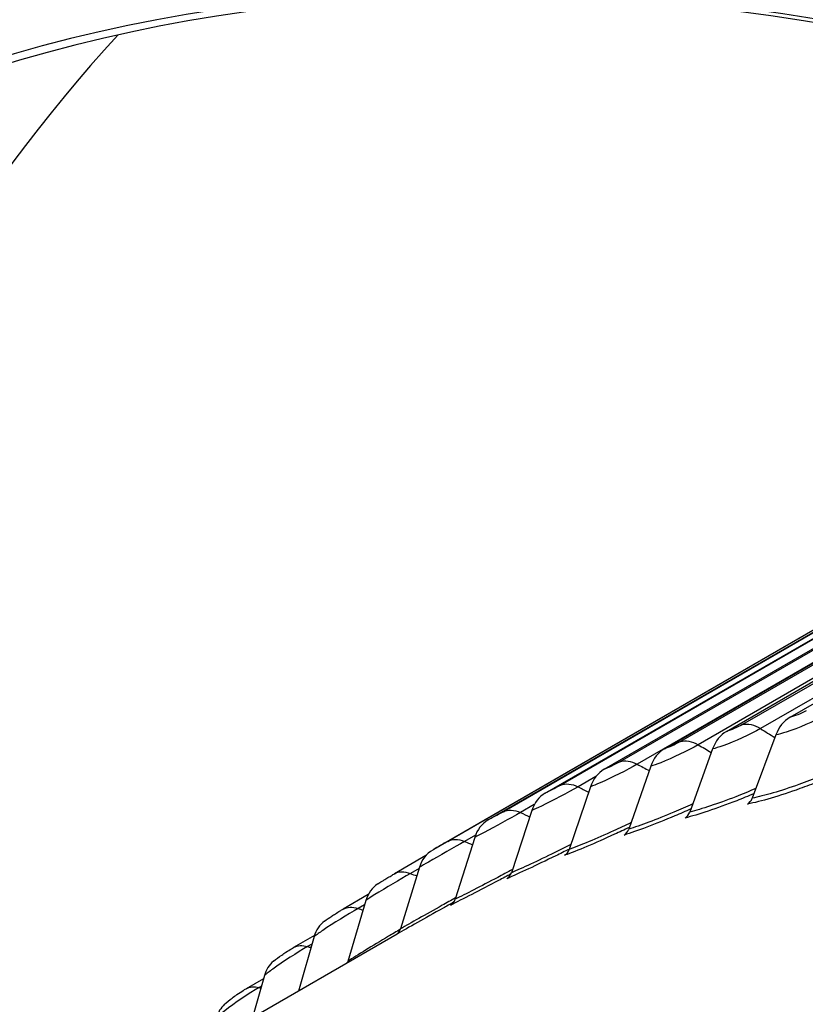
# Model space of a CAD drawing. Units: inches. Extents: x -5.6 to 75.4, y -7 to 48.3.
# Drawn here: x 41.8 to 43, y 45.1 to 46.6 of the extents above; entities that cross this region are included whole.
import ezdxf

# ---------------------------------------------------------------- set-up
doc = ezdxf.new("R2010")
doc.units = ezdxf.units.IN
doc.header["$MEASUREMENT"] = 0
doc.layers.add('PV', color=250, linetype='Continuous')

msp = doc.modelspace()

# ---------------------------------------------------------------- linework, layer by layer
at = {"layer": 'PV'}
for p, q in [((44.1272428004792, 46.29338365255895), (42.43244991407256, 45.31489452337141)), ((44.12727337110309, 46.29336997431889), (42.45470699952143, 45.3277133294487)), ((42.5189748995633, 45.36168371405559), (44.13033114444601, 46.29200067579901)), ((44.13109953981025, 46.29165622142494), (42.54326366759665, 45.37491875317347)), ((42.60995842532411, 45.40448822077242), (44.13980316233664, 46.28774449150495)), ((44.14130606663041, 46.28706715350908), (42.6345584364413, 45.41714600361857)), ((42.70359377912548, 45.44227430848672), (44.15560675460328, 46.28059439074566)), ((44.15783578678621, 46.2795809837875), (42.7284936051472, 45.45434989045414)), ((44.17720817486526, 46.27072240190279), (42.75636331606269, 45.45039724019644)), ((42.79978075523574, 45.47500153966701), (44.17765441292784, 46.27051726684483)), ((44.18059733986948, 46.26916318987696), (42.82496864712981, 45.48649059920254)), ((44.20124649195331, 46.25960283597885), (42.85316727531686, 45.48128893736487)), ((42.89841641725399, 45.50263489061749), (44.20582630531634, 46.25746834143146)), ((44.20946732599943, 46.25576773914987), (42.92388031770883, 45.5135337338466)), ((44.23132658231859, 46.24549011674879), (42.95237768584602, 45.50708862709059)), ((42.99939520826956, 45.5251447889594), (44.23997300077631, 46.24139271141384)), ((42.9768183268239, 45.49711887165726), (42.93931983188501, 45.39640314665083)), ((42.8760911700313, 45.47466506688431), (42.83991983830649, 45.3742451892408)), ((42.77770130327281, 45.44710057689685), (42.74282633904169, 45.3470438841013)), ((42.6905351225431, 45.43088128477202), (42.66206940476115, 45.41444659494793)), ((42.68175402041645, 45.41445490038073), (42.64814324062528, 45.31482834124873)), ((42.59240709655233, 45.38618910002631), (42.57038645191225, 45.37347547491563)), ((42.58835200135061, 45.37676297375436), (42.55597187005356, 45.27763303678544)), ((42.49759520209916, 45.3340651337809), (42.46641086634752, 45.23549777600449)), ((42.49883982988143, 45.33758935711923), (42.48141257384703, 45.32752772615653)), ((42.41981303640875, 45.30496036775052), (42.36995143142173, 45.27617275668904)), ((42.40958074785147, 45.2864070744009), (42.37955607499217, 45.18846765079117)), ((42.40903070828553, 45.28461286474194), (42.3952429877264, 45.27665252056561)), ((42.32804249540604, 45.2428911679688), (42.28819024999549, 45.21988246335322)), ((42.32440282902201, 45.23383979783218), (42.29550044536576, 45.1365929913671)), ((42.32233727558143, 45.22688990476908), (42.31196990964258, 45.2209043032535)), ((42.3739653081293, 45.18009212327844), (41.91191642077664, 44.91332807378662)), ((42.2426463760692, 45.17803380924742), (42.20940419057613, 45.15884142450455)), ((42.24215260045059, 45.17641955998873), (42.21710081451027, 45.08952636566119)), ((42.23868279188969, 45.16438438013048), (42.23168245593231, 45.16034273428107)), ((42.16291808385125, 45.11420781027733), (42.14423744361667, 45.04745867886171)), ((42.16151250697605, 45.10918544303621), (42.13367741262608, 45.09311484382034)), ((42.15814620738724, 45.09715707726203), (42.15446654780709, 45.0950326248129))]:
    msp.add_line(p, q, dxfattribs=at)
for centre, major_axis, ratio, start_param, end_param in [((45.76944285463674, 41.10860506142323), (-3.500000000000002, 6.062177826491068), 0.577350269189626, 3.141592653589793, 6.283185307179586), ((45.54419781110536, 40.97855977490676), (-3.486875000000802, 6.039444659643113), 0.5773502691896257, 3.141592653589793, 6.283185307179586), ((45.54419781110536, 40.97855977490676), (-3.500000000000001, 6.062177826491068), 0.5773502691896258, 3.054860071252512, 6.369815740717937), ((44.7610613902412, 40.52641575150862), (3.480508094810049, -6.028416856365753), 0.5773502691896258, 5.563956928273512, 10.14400633967545), ((44.7828794845834, 40.5390124341503), (3.486875000000004, -6.039444659641733), 0.5773502691896256, 1.519843259770251e-16, 3.141592653589793), ((44.65349839095722, 40.46431422491718), (3.404843750000003, -5.897362366833346), 0.577350269189626, 5.589489468408267, 10.1184737995407), ((44.66440743812832, 40.47061256623802), (-3.39708970259498, 5.883931962763548), 0.5773502691896258, 5.493692647173252, 6.97476389268115), ((45.87996923099551, 41.17241749456652), (-3.397129993992126, 5.884001749510515), 0.5773502691896258, 0.179912264586223, 0.6909897420569331), ((43.0249278237629, 45.46634102342275), (-0.0124439888462607, 0.06372779864180111), 0.8009098436062084, 0.2683751142106713, 0.9182431274529091), ((42.92518352426683, 45.44410631433917), (-0.01581931864693208, 0.06297487066824854), 0.805674732670708, 0.2255819195121082, 0.8754499327543211), ((42.82775370841743, 45.41681078816418), (-0.01921610239003809, 0.06202279086812668), 0.8095774129349985, 0.1816943656063366, 0.831562378848623), ((44.06818746218166, 40.12638480262898), (2.600937500000005, -4.504955897311178), 0.5773502691896256, 0, 3.141592653589792), ((42.73274264266519, 45.38448365574664), (-0.02261045573332832, 0.06086749928876423), 0.8126137078683717, 0.1368950085040163, 0.7867630217463395), ((44.27042733427614, 40.24314804722361), (2.611875000000002, -4.523900203018961), 0.5773502691896258, 0.09869408902714032, 3.042898564562644), ((42.64025200498718, 45.34715951260871), (-0.02597697120970207, 0.05950867285452453), 0.8147803681195558, 0.091389981646854, 0.7412579948891519), ((42.92311202739867, 45.40677202137275), (0.00419230611590179, -0.0214695177968806), 0.8009098436062105, 0.2683751142106097, 0.9182431274530636), ((42.82338091502003, 45.38454025192304), (0.005329434728066627, -0.02121586082343296), 0.8056747326707149, 0.2255819195121669, 0.8754499327544787), ((42.55038077607441, 45.30487830192272), (-0.02928954398506648, 0.05795004565385059), 0.8160750749940976, 0.04540461651258543, 0.6952726297549578), ((42.72596398029196, 45.35724833446864), (0.006473791046330067, -0.02089511077952105), 0.8095774129349999, 0.1816943656065222, 0.8315623788485516), ((42.46322513340557, 45.25768527176515), (-0.03252230295767124, 0.05619951057140943), 0.816496442935744, 6.282363103112274, 6.932231116354638), ((42.63096547587994, 45.32492547599652), (0.007617328577293535, -0.02050589989114224), 0.8126137078683642, 0.1368950085041583, 0.7867630217464052), ((44.14368516177284, 40.16997341981115), (2.619587225666944, -4.537258169713542), 0.5773502691896258, 6.176473631631616, 9.53148963631735), ((42.53848706631828, 45.28760626745496), (0.00875148769582471, -0.02004811931603134), 0.8147803681195576, 0.09138998164669054, 0.7412579948889482), ((42.37887834832087, 45.20563092669354), (-0.03565057490451432, 0.0542689753645177), 0.8160440210092373, 0, 0.6028233777461214), ((42.44862771921184, 45.24533064673545), (0.009867473837977321, -0.01952302704646063), 0.8160750749941001, 0.04540461651258454, 0.6952726297548235), ((42.29743068620589, 45.1487709736981), (-0.03865180041061375, 0.05217397342694055), 0.8147182933828759, 0, 0.5568510526148582), ((44.07679997863747, 40.13135724132314), (2.602031334081387, -4.506850473515185), 0.5773502691896257, 6.254188533603612, 9.453774734345352), ((42.36148359932375, 45.19814385593224), (0.01095657118284957, -0.01893328214851167), 0.8164964429357426, 0.008162078413842977, 0.6490458091751385), ((44.27042733427614, 40.24314804722361), (2.600937500000001, -4.504955897311171), 0.5773502691896258, 0.2355706213248459, 2.906022032264937), ((44.27042733427614, 40.24314804722361), (2.600937500000005, -4.504955897311178), 0.5773502691896257, 0.2355706213248444, 2.906022032264955), ((42.21896930989219, 45.08716626258563), (-0.04150632321393162, 0.04993305830206735), 0.8125206788103815, 6.723716192582416e-14, 0.5113673435008388), ((42.27714796566291, 45.14609639292573), (0.01201046746779186, -0.01828289627507397), 0.816044021009235, 0.4734630372996058, 0.6028233777462537), ((43.44946902864343, 39.7691675484731), (2.600937500000003, -4.504955897311179), 0.5773502691896257, 0, 3.141592653589793), ((44.26181481782032, 40.23817560852944), (2.602031334081387, -4.506850473515185), 0.5773502691896261, 0.2655893886339273, 2.876003264955866), ((44.19492963468496, 40.19955943004144), (2.619587225666943, -4.537258169713541), 0.5773502691896258, 0.265589388633929, 2.876003264955867), ((42.14357818637837, 45.02088272086002), (-0.04419798931549093, 0.04756703605023929), 0.809453529112595, 2.424070148957722e-13, 0.4665969895958003)]:
    msp.add_ellipse(centre, major_axis=major_axis, ratio=ratio, start_param=start_param, end_param=end_param, dxfattribs=at)
for points, knots in [([(43.05388837566095, 45.52776869932376), (43.03750832951916, 45.51831167527445), (43.01257277695537, 45.5075642288319), (42.99348378860228, 45.50153570384214), (42.98712623789849, 45.49952791523739), (42.98142760115929, 45.49801891464701), (42.9768183268239, 45.49711887165726)], [1.570796326794886, 1.570796326794886, 1.570796326794886, 1.570796326794886, 2.749145677967304, 2.749145677967304, 2.749145677967304, 3.141592653589793, 3.141592653589793, 3.141592653589793, 3.141592653589793]), ([(42.95237768584602, 45.50708862709059), (42.93599763970423, 45.49763160304128), (42.91125951352758, 45.48643207363437), (42.89245544040376, 45.47975993675564), (42.88619278016682, 45.47753779445431), (42.88059710004783, 45.47579695873223), (42.8760911700313, 45.47466506688431)], [1.570796326794927, 1.570796326794927, 1.570796326794927, 1.570796326794927, 2.749145677967345, 2.749145677967345, 2.749145677967345, 3.141592653589793, 3.141592653589793, 3.141592653589793, 3.141592653589793]), ([(42.85316727531686, 45.48128893736487), (42.83678722917508, 45.47183191331558), (42.81225600103249, 45.46018247003177), (42.79375026255002, 45.45286999094677), (42.78758696208919, 45.45043458391036), (42.78209906686006, 45.4484631062864), (42.77770130327281, 45.44710057689685)], [1.570796326794767, 1.570796326794767, 1.570796326794767, 1.570796326794767, 2.749145677967175, 2.749145677967175, 2.749145677967175, 3.141592653589793, 3.141592653589793, 3.141592653589793, 3.141592653589793]), ([(42.75636331606269, 45.45039724019644), (42.73998326992091, 45.44094021614713), (42.7156681900433, 45.42884350955819), (42.69747388634548, 45.42089464322454), (42.69141430863819, 45.41824728864403), (42.68603891122047, 45.41604660917407), (42.68175402041645, 45.41445490038073)], [1.570796326794886, 1.570796326794886, 1.570796326794886, 1.570796326794886, 2.749145677967268, 2.749145677967268, 2.749145677967268, 3.141592653589793, 3.141592653589793, 3.141592653589793, 3.141592653589793]), ([(43.0477117814762, 45.43125454425498), (43.03621342269454, 45.42656910617951), (43.02469849433928, 45.42214855025047), (43.01350688438728, 45.41813307272839), (42.98465627121577, 45.40778165866153), (42.95821837720447, 45.40009342455432), (42.93931983188501, 45.39640314665083)], [2.256680306113892, 2.256680306113892, 2.256680306113892, 2.256680306113892, 2.50400907714915, 2.50400907714915, 2.50400907714915, 3.141592653589793, 3.141592653589793, 3.141592653589793, 3.141592653589793]), ([(42.66206940476115, 45.41444659494793), (42.64568935861935, 45.40498957089862), (42.62159944592226, 45.39244873022398), (42.60372934386434, 45.38386811264172), (42.59777774088706, 45.38101035452798), (42.5925194338105, 45.37858215855275), (42.58835200135061, 45.37676297375436)], [1.570796326794881, 1.570796326794881, 1.570796326794881, 1.570796326794881, 2.749145677967238, 2.749145677967238, 2.749145677967238, 3.141592653589793, 3.141592653589793, 3.141592653589793, 3.141592653589793]), ([(42.94501146354009, 45.41179061285744), (42.93420857652904, 45.40715270057179), (42.9234204654144, 45.40272820021414), (42.91293491981803, 45.39864076367266), (42.88441627043125, 45.38752372941386), (42.85839466024751, 45.37888607364642), (42.83991983830648, 45.3742451892408)], [2.269586627067341, 2.269586627067341, 2.269586627067341, 2.269586627067341, 2.504009077149166, 2.504009077149166, 2.504009077149166, 3.141592653589793, 3.141592653589793, 3.141592653589793, 3.141592653589793]), ([(43.04441089863355, 45.4226498654246), (43.03461315627143, 45.41873530891984), (43.02483538989538, 45.41501156713203), (43.01525524954273, 45.4115515724105), (42.98277059930983, 45.3998193102307), (42.95287681284116, 45.3910938339254), (42.93171381428613, 45.3869613811562)], [2.290915209445326, 2.290915209445326, 2.290915209445326, 2.290915209445326, 2.484654657480104, 2.484654657480104, 2.484654657480104, 3.141592653589788, 3.141592653589788, 3.141592653589788, 3.141592653589788]), ([(42.9419370406379, 45.40350723744205), (42.93275105644258, 45.39962451115603), (42.92360050174275, 45.39589580896076), (42.91463518255956, 45.39238515206696), (42.8825157767144, 45.37980777347607), (42.85308709876564, 45.37001928376527), (42.83239859478646, 45.36482232133721)], [2.301287043300584, 2.301287043300584, 2.301287043300584, 2.301287043300584, 2.484654657480104, 2.484654657480104, 2.484654657480104, 3.141592653589788, 3.141592653589788, 3.141592653589788, 3.141592653589788]), ([(42.8445493572121, 45.38718359015156), (42.83445033861879, 45.38261485816147), (42.82439157126911, 45.37821510307698), (42.81461373418429, 45.37409194549688), (42.78644312947769, 45.36221285185638), (42.76085766640703, 45.35263040847453), (42.74282633904169, 45.3470438841013)], [2.282707887369126, 2.282707887369126, 2.282707887369126, 2.282707887369126, 2.504009077149101, 2.504009077149101, 2.504009077149101, 3.141592653589793, 3.141592653589793, 3.141592653589793, 3.141592653589793]), ([(42.57038645191225, 45.37347547491563), (42.55400640577047, 45.36401845086633), (42.53015043820231, 45.35103708062432), (42.51261695768866, 45.34183002387465), (42.50677746586659, 45.33876363140607), (42.50164071635439, 45.33610984774761), (42.49759520209916, 45.3340651337809)], [1.57079632679472, 1.57079632679472, 1.57079632679472, 1.57079632679472, 2.749145677967106, 2.749145677967106, 2.749145677967106, 3.141592653589793, 3.141592653589793, 3.141592653589793, 3.141592653589793]), ([(42.84169305375206, 45.37923126732443), (42.83312550631116, 45.37540193549872), (42.8246054295962, 45.37169474679794), (42.81625747553011, 45.368165106998), (42.78452108475187, 45.35474648644618), (42.75557977167875, 45.34390012550264), (42.73538790248843, 45.33764421504817)], [2.31185340058505, 2.31185340058505, 2.31185340058505, 2.31185340058505, 2.484654657480105, 2.484654657480105, 2.484654657480105, 3.141592653589788, 3.141592653589788, 3.141592653589788, 3.141592653589788]), ([(42.74378360111359, 45.34984263115508), (42.73584132352592, 45.3460903017536), (42.72795522713945, 45.342432823613), (42.7202274093094, 45.3389173567654), (42.68889139438609, 45.32466226897459), (42.66045918098118, 45.31276431107294), (42.64078555530914, 45.30545614747876)], [2.322646272814923, 2.322646272814923, 2.322646272814923, 2.322646272814923, 2.484654657480105, 2.484654657480105, 2.484654657480105, 3.141592653589788, 3.141592653589788, 3.141592653589788, 3.141592653589788]), ([(42.74642972566199, 45.35745356358522), (42.73704318920064, 45.35297818663546), (42.72771667731516, 45.34863388570279), (42.7186485478536, 45.34451288960588), (42.69084169625565, 45.33187611292684), (42.6657117768322, 45.32135452705968), (42.64814324062528, 45.31482834124873)], [2.296085846668986, 2.296085846668986, 2.296085846668986, 2.296085846668986, 2.504009077149147, 2.504009077149147, 2.504009077149147, 3.141592653589793, 3.141592653589793, 3.141592653589793, 3.141592653589793]), ([(42.48141257384703, 45.32752772615653), (42.46503252770524, 45.31807070210724), (42.44141903285342, 45.30465287825765), (42.42423423354623, 45.29482536481807), (42.41851086932655, 45.29155233044722), (42.41350001451469, 45.28867512934474), (42.40958074785147, 45.2864070744009)], [1.570796326794896, 1.570796326794896, 1.570796326794896, 1.570796326794896, 2.749145677967278, 2.749145677967278, 2.749145677967278, 3.141592653589793, 3.141592653589793, 3.141592653589793, 3.141592653589793]), ([(42.65075418851098, 45.32262540543628), (42.64208897923016, 45.31827027212019), (42.63349805415497, 45.31401435170488), (42.62514205987414, 45.30993525061319), (42.59771428053573, 45.29654597808835), (42.57305881378446, 45.28509189990687), (42.55597187005356, 45.27763303678544)], [2.309766420732928, 2.309766420732928, 2.309766420732928, 2.309766420732928, 2.504009077149137, 2.504009077149137, 2.504009077149137, 3.141592653589793, 3.141592653589793, 3.141592653589793, 3.141592653589793]), ([(42.64831071194265, 45.31536687462233), (42.64100070822028, 45.31171737024651), (42.63375236885282, 45.30813969273535), (42.6266477523781, 45.30467320142937), (42.59572904562758, 45.28958731628351), (42.56782712186029, 45.27664516108575), (42.54869279382739, 45.26829256532812)], [2.333700979252636, 2.333700979252636, 2.333700979252636, 2.333700979252636, 2.484654657480105, 2.484654657480105, 2.484654657480105, 3.141592653589788, 3.141592653589788, 3.141592653589788, 3.141592653589788]), ([(42.3952429877264, 45.27665252056561), (42.3788629415846, 45.2671954965163), (42.35550018754952, 45.25334576209843), (42.33867575596286, 45.24290443844048), (42.3330724115165, 45.23942697576187), (42.32819165381223, 45.23632876654914), (42.32440282902201, 45.23383979783218)], [1.570796326794979, 1.570796326794979, 1.570796326794979, 1.570796326794979, 2.749145677967323, 2.749145677967323, 2.749145677967323, 3.141592653589793, 3.141592653589793, 3.141592653589793, 3.141592653589793]), ([(42.34322777341636, 45.25989990205806), (42.34528801571189, 45.26125332400466), (42.34760705721826, 45.2627236699026), (42.3515496733969, 45.26517445745328), (42.352981214404, 45.26605585114025), (42.35667159162454, 45.26830918080495), (42.35902955385659, 45.26973189011044), (42.36343986878111, 45.27236406009784), (42.36555397795055, 45.27361267832505), (42.36834820292292, 45.27524431434238), (42.36916496001434, 45.27571868721028), (42.36995143142173, 45.27617275668904)], [0, 0, 0, 0, 0.02954207845040495, 0.02954207845040495, 0.04495490551663097, 0.04495490551663097, 0.06830473036284736, 0.06830473036284736, 0.08993100878257822, 0.08993100878257822, 0.09921263201304958, 0.09921263201304958, 0.09921263201304958, 0.09921263201304958]), ([(42.55524235280796, 45.27576502867678), (42.54861642127774, 45.27227036818444), (42.54205412195618, 45.26882797044448), (42.53561865086274, 45.26546928805215), (42.50513373801224, 45.24955916452947), (42.47778272635204, 45.23558132916605), (42.45920817293908, 45.22619323994103)], [2.345972762443212, 2.345972762443212, 2.345972762443212, 2.345972762443212, 2.484654657480105, 2.484654657480105, 2.484654657480105, 3.141592653589788, 3.141592653589788, 3.141592653589788, 3.141592653589788]), ([(42.55762157042732, 45.28272860784261), (42.54968678356153, 45.27852356191519), (42.54183524580446, 45.27439140806293), (42.53419433806925, 45.27039603246522), (42.50716054446955, 45.25626025658565), (42.48299793167056, 45.24388133418603), (42.46641086634752, 45.23549777600449)], [2.323800655304351, 2.323800655304351, 2.323800655304351, 2.323800655304351, 2.504009077149085, 2.504009077149085, 2.504009077149085, 3.141592653589793, 3.141592653589793, 3.141592653589793, 3.141592653589793]), ([(42.46409024593555, 45.23073447280674), (42.45839958512303, 45.22756376671266), (42.45276812996173, 45.22442763647365), (42.44723752136239, 45.22134757147947), (42.41804682252928, 45.20509090677125), (42.39193070510165, 45.19046175307072), (42.37396587576794, 45.18009233543782)], [2.363687281369962, 2.363687281369962, 2.363687281369962, 2.363687281369962, 2.484654657480105, 2.484654657480105, 2.484654657480105, 3.123123676077537, 3.123123676077537, 3.123123676077537, 3.123123676077537]), ([(42.46712774547041, 45.23779708000874), (42.45993274960795, 45.23377522015537), (42.45282493589264, 45.22980497554804), (42.44590271194782, 45.22593754884075), (42.41927739593439, 45.2110620609829), (42.3956255109303, 45.19776693220172), (42.37955607499217, 45.18846765079117)], [2.338245925364033, 2.338245925364033, 2.338245925364033, 2.338245925364033, 2.50400907714915, 2.50400907714915, 2.50400907714915, 3.141592653589793, 3.141592653589793, 3.141592653589793, 3.141592653589793]), ([(42.31196990964258, 45.2209043032535), (42.2955898635008, 45.2114472792042), (42.2724858500476, 45.19717063947499), (42.25603308704086, 45.18612280895137), (42.25055352609724, 45.18244335033253), (42.24580692868181, 45.17912677885955), (42.24215260045059, 45.17641955998873)], [1.570796326794938, 1.570796326794938, 1.570796326794938, 1.570796326794938, 2.749145677967307, 2.749145677967307, 2.749145677967307, 3.141592653589793, 3.141592653589793, 3.141592653589793, 3.141592653589793]), ([(42.25877888579528, 45.20094494712504), (42.26217698714411, 45.20346234663447), (42.26595946669178, 45.20603424680986), (42.27201500436717, 45.20998305996332), (42.27393350516493, 45.21121107541234), (42.27839004640732, 45.21401473191834), (42.28098492921293, 45.21561024180041), (42.28507338813694, 45.21806348752693), (42.28666733650037, 45.21900320883685), (42.28819024999549, 45.21988246335322)], [0, 0, 0, 0, 0.04556399015181233, 0.04556399015181233, 0.06534262472928541, 0.06534262472928541, 0.09143272088156157, 0.09143272088156157, 0.1088081770621717, 0.1088081770621717, 0.1088081770621717, 0.1088081770621717]), ([(42.37935161604159, 45.18786072251534), (42.37291082354307, 45.18406154978791), (42.36655636714649, 45.18029723323816), (42.36036166854534, 45.17660737786809), (42.33415888482531, 45.16099976102587), (42.31103505489327, 45.14679804419615), (42.29550044536576, 45.1365929913671)], [2.353275547029083, 2.353275547029083, 2.353275547029083, 2.353275547029083, 2.504009077149175, 2.504009077149175, 2.504009077149175, 3.141592653589793, 3.141592653589793, 3.141592653589793, 3.141592653589793]), ([(42.23168245593231, 45.16034273428107), (42.21530240979052, 45.15088571023177), (42.192464859788, 45.13618762730936), (42.17639466847206, 45.12454124233814), (42.1710425222912, 45.12066243631653), (42.16643400477157, 45.11713038211803), (42.16291808385125, 45.11420781027733)], [1.570796326794902, 1.570796326794902, 1.570796326794902, 1.570796326794902, 2.749145677967295, 2.749145677967295, 2.749145677967295, 3.141592653589793, 3.141592653589793, 3.141592653589793, 3.141592653589793]), ([(42.17746298667826, 45.1370993208877), (42.18140293568973, 45.1403743615657), (42.18568524444552, 45.14351587886575), (42.19266060816177, 45.1483262626768), (42.19496988211039, 45.14987153289604), (42.20016102585009, 45.15324730947603), (42.20309734747936, 45.15508845758266), (42.20707605220315, 45.1574821892876), (42.20825101776531, 45.1581756398718), (42.20940419057613, 45.15884142450455)], [0, 0, 0, 0, 0.05191382975657962, 0.05191382975657962, 0.0758691140225327, 0.0758691140225327, 0.105851178550476, 0.105851178550476, 0.1186905601090911, 0.1186905601090911, 0.1186905601090911, 0.1186905601090911]), ([(42.15446654780709, 45.0950326248129), (42.13808650166529, 45.0855756007636), (42.11552285282108, 45.07046198778192), (42.09984572689017, 45.0582256413361), (42.09462449037664, 45.05415034978478), (42.09015782459084, 45.05040592299859), (42.08678407361391, 45.04727112583625)], [1.570796326794808, 1.570796326794808, 1.570796326794808, 1.570796326794808, 2.74914567796718, 2.74914567796718, 2.74914567796718, 3.141592653589793, 3.141592653589793, 3.141592653589793, 3.141592653589793]), ([(42.09938019706287, 45.06844975691026), (42.10313578823091, 45.07193934953787), (42.10713386053204, 45.07516291138469), (42.11399899305229, 45.08028871574319), (42.11657603693592, 45.08213061761428), (42.12253231962705, 45.08621954220673), (42.12599421698905, 45.08847492481606), (42.13078287267658, 45.09141534695828), (42.13223933137534, 45.09228456722311), (42.13367741262608, 45.09311484382034)], [0, 0, 0, 0, 0.05001417520240736, 0.05001417520240736, 0.07753307202264675, 0.07753307202264675, 0.1129562695037304, 0.1129562695037304, 0.1286802000253679, 0.1286802000253679, 0.1286802000253679, 0.1286802000253679])]:
    msp.add_open_spline(points, degree=3, knots=knots, dxfattribs=at)
for points in [[(43.02512276459754, 45.53545035363923), (43.01783365977712, 45.53124198700902), (43.00556923213514, 45.52635037719182), (42.99939520826956, 45.5251447889594)], [(42.92388031770883, 45.5135337338466), (42.91659121288841, 45.50932536721638), (42.90445201362652, 45.5041510354103), (42.89841641725399, 45.50263489061749)], [(42.92388031770883, 45.5135337338466), (42.93213807541206, 45.515553666259), (42.94233161103485, 45.51324689367297), (42.95237768584602, 45.50708862709059)], [(42.95237768584602, 45.50708862709059), (42.96001900228519, 45.50240448282955), (42.96765054805394, 45.49769691128753), (42.97527216937474, 45.49296611049406)], [(42.82496864712981, 45.48649059920254), (42.8176795423094, 45.48228223257232), (42.80567146500201, 45.47682661848778), (42.79978075523574, 45.47500153966701)], [(42.82496864712981, 45.48649059920254), (42.83302971602601, 45.48893234681615), (42.84311643037699, 45.48707033427279), (42.85316727531686, 45.48128893736487)], [(42.85316727531686, 45.48128893736487), (42.8601560785657, 45.47726887280965), (42.86713740885152, 45.47322853455673), (42.8741111463891, 45.46916807074468)], [(42.7284936051472, 45.45434989045414), (42.72120450032678, 45.45014152382392), (42.70933329822557, 45.44440636819115), (42.70359377912548, 45.44227430848672)], [(42.7284936051472, 45.45434989045415), (42.73634935852355, 45.45721084018431), (42.74631845710525, 45.45579558035329), (42.75636331606269, 45.45039724019644)], [(42.75636331606269, 45.45039724019644), (42.7626760983458, 45.447004604596), (42.76898334840572, 45.44359485781496), (42.77528497620113, 45.44016810677826)], [(42.6345584364413, 45.41714600361857), (42.62726933162089, 45.41293763698835), (42.61554061149776, 45.40692497969452), (42.60995842532411, 45.40448822077242)], [(42.6345584364413, 45.41714600361857), (42.64220046730746, 45.42042309376318), (42.65204128149124, 45.41945610121288), (42.66206940476114, 45.41444659494793)], [(42.66206940476114, 45.41444659494793), (42.66768315801738, 45.4116422684204), (42.67329298051524, 45.40882394321073), (42.67889880755155, 45.40599169307992)], [(42.54326366759665, 45.37491875317347), (42.53597456277624, 45.37071038654325), (42.52439377892322, 45.36442256444943), (42.5189748995633, 45.36168371405559)], [(42.54326366759665, 45.37491875317347), (42.55068379768166, 45.37860847668948), (42.56038579612498, 45.37809078626617), (42.57038645191225, 45.37347547491563)], [(42.57038645191225, 45.37347547491563), (42.57527862075919, 45.37121773473455), (42.58016814149362, 45.36894899403161), (42.5850549702744, 45.36666930076738)], [(42.45470699952143, 45.3277133294487), (42.44813489725079, 45.32391892443361), (42.43819847255693, 45.31821248587042), (42.43245928115741, 45.31489976527106)], [(42.45470699952143, 45.32771332944871), (42.46189728802587, 45.33181173770529), (42.47145008794259, 45.33174390342564), (42.48141257384703, 45.32752772615653)], [(42.48141257384704, 45.32752772615653), (42.48556099881002, 45.32577209054516), (42.48970776320238, 45.32400826751771), (42.49385283960269, 45.32223628584646)], [(42.43245928115741, 45.31489976527106), (42.43183314743374, 45.31453835441368), (42.43125697065634, 45.31420543442906), (42.43074056966827, 45.31390659642832)], [(42.36995176510423, 45.27617187994619), (42.37679579901657, 45.28010912436623), (42.38578249394149, 45.28029077802885), (42.3952429877264, 45.27665252056561)], [(42.3952429877264, 45.27665252056561), (42.39862583697219, 45.27535156558426), (42.40200774567018, 45.27404497286734), (42.40538869853669, 45.27273275778636)], [(42.28819163980484, 45.2198789730967), (42.29467539430037, 45.22359843189015), (42.30306531115777, 45.22398099939908), (42.31196990964258, 45.2209043032535)], [(42.31196990964258, 45.2209043032535), (42.31456559706555, 45.22000744737584), (42.31716082865799, 45.21910715244643), (42.31975559730807, 45.21820342531587)], [(42.20940719545356, 45.1588341990473), (42.21552897301897, 45.16233998272057), (42.22333662730554, 45.1628960985523), (42.23168245593231, 45.16034273428107)], [(42.23168245593231, 45.16034273428107), (42.23346954294142, 45.15979598400345), (42.23525646132214, 45.15924754367459), (42.23704320867872, 45.15869741550267)], [(42.13368241141664, 45.09310331651762), (42.13944083375662, 45.09639862099554), (42.14668065304513, 45.09710179441516), (42.1544665478071, 45.0950326248129)], [(42.1544665478071, 45.0950326248129), (42.15542362552173, 45.09477827304285), (42.15638066885586, 45.09452341835064), (42.15733767742874, 45.09426806107167)]]:
    msp.add_open_spline(points, degree=3, dxfattribs=at)

doc.saveas('drawing.dxf')
